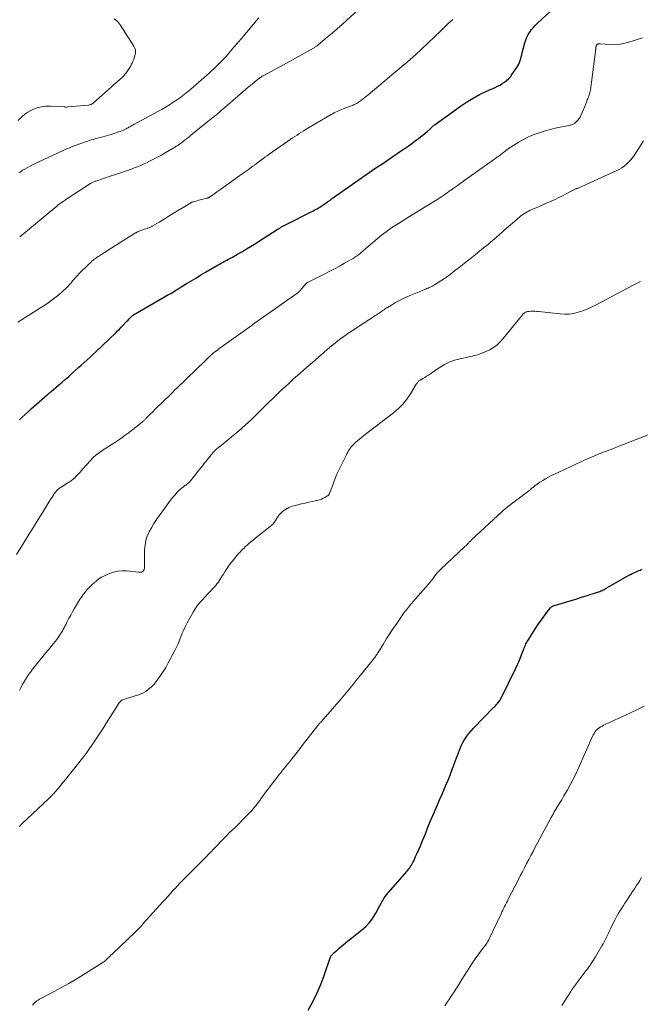
# Model space of a CAD drawing. Units: feet. Extents: x 1955000 to 1960000, y 500000 to 505000.
# Drawn here: x 1956965 to 1957114, y 501609 to 501845 of the extents above; entities that cross this region are included whole.
import ezdxf

# ---------------------------------------------------------------- set-up
doc = ezdxf.new("R2010")
doc.units = ezdxf.units.FT
doc.header["$LTSCALE"] = 100
doc.header["$MEASUREMENT"] = 0
doc.layers.add('CONTOUR INDEX', color=32, linetype='Continuous', lineweight=25)
doc.layers.add('CONTOUR INTERMEDIATE', color=40, linetype='Continuous', lineweight=15)

msp = doc.modelspace()

# ---------------------------------------------------------------- linework, layer by layer
at = {"layer": 'CONTOUR INDEX', "flags": 128}
for points, elevation in [([(1956965.34, 501749.22), (1956966.01, 501749.89), (1956966.69, 501750.55), (1956967.39, 501751.19), (1956968.1, 501751.83), (1956971.98, 501755.21), (1956972.09, 501755.31), (1956972.21, 501755.41), (1956972.32, 501755.51), (1956972.44, 501755.6), (1956972.55, 501755.7), (1956972.67, 501755.8), (1956972.78, 501755.89), (1956972.9, 501755.99), (1956974.75, 501757.59), (1956975.54, 501758.27), (1956976.33, 501758.96), (1956977.12, 501759.65), (1956977.9, 501760.35), (1956978.06, 501760.49), (1956978.76, 501761.12), (1956979.45, 501761.74), (1956980.15, 501762.37), (1956980.85, 501762.99), (1956981.54, 501763.62), (1956982.23, 501764.26), (1956982.92, 501764.9), (1956983.6, 501765.54), (1956988.38, 501770.11), (1956988.83, 501770.55), (1956989.27, 501770.99), (1956989.7, 501771.43), (1956990.13, 501771.88), (1956990.9, 501772.7), (1956991.11, 501772.93), (1956991.33, 501773.15), (1956991.55, 501773.38), (1956991.77, 501773.6), (1956992.07, 501773.91), (1956992.14, 501773.98), (1956992.21, 501774.04), (1956992.28, 501774.1), (1956992.35, 501774.16), (1956992.43, 501774.22), (1956992.5, 501774.27), (1956992.58, 501774.32), (1956992.66, 501774.37), (1957001.04, 501779.23), (1957001.43, 501779.46), (1957001.81, 501779.68), (1957002.19, 501779.91), (1957002.57, 501780.14), (1957002.95, 501780.37), (1957003.33, 501780.61), (1957003.71, 501780.84), (1957004.09, 501781.07), (1957005.51, 501781.96), (1957006.6, 501782.63), (1957007.7, 501783.29), (1957008.8, 501783.95), (1957009.91, 501784.6), (1957012.93, 501786.36), (1957013.27, 501786.56), (1957013.62, 501786.75), (1957013.97, 501786.95), (1957014.32, 501787.14), (1957014.67, 501787.33), (1957015.02, 501787.52), (1957015.37, 501787.71), (1957015.72, 501787.9), (1957015.89, 501788), (1957016.33, 501788.23), (1957016.76, 501788.47), (1957017.2, 501788.72), (1957017.63, 501788.97), (1957018.72, 501789.6), (1957019.69, 501790.18), (1957020.66, 501790.76), (1957021.62, 501791.36), (1957022.58, 501791.96), (1957027.05, 501794.81), (1957027.35, 501795), (1957027.65, 501795.18), (1957027.95, 501795.37), (1957028.25, 501795.54), (1957028.56, 501795.72), (1957028.86, 501795.89), (1957029.17, 501796.05), (1957029.49, 501796.21), (1957035.2, 501799.09), (1957035.55, 501799.26), (1957035.9, 501799.45), (1957036.25, 501799.63), (1957036.6, 501799.82), (1957036.94, 501800.01), (1957037.28, 501800.21), (1957037.62, 501800.42), (1957037.95, 501800.64), (1957039.08, 501801.43), (1957039.24, 501801.54), (1957039.4, 501801.65), (1957039.55, 501801.76), (1957039.7, 501801.87), (1957039.86, 501801.99), (1957040.01, 501802.1), (1957040.17, 501802.21), (1957040.32, 501802.32), (1957046.72, 501806.82), (1957047.52, 501807.37), (1957048.31, 501807.93), (1957049.11, 501808.48), (1957049.91, 501809.03), (1957050.71, 501809.58), (1957051.51, 501810.12), (1957052.31, 501810.67), (1957053.11, 501811.22), (1957056.57, 501813.58), (1957057.48, 501814.2), (1957058.38, 501814.84), (1957059.28, 501815.48), (1957060.17, 501816.13), (1957060.86, 501816.63), (1957061.4, 501817.04), (1957061.93, 501817.45), (1957062.44, 501817.88), (1957062.96, 501818.32), (1957063.65, 501818.93), (1957063.81, 501819.07), (1957063.96, 501819.21), (1957064.12, 501819.35), (1957064.27, 501819.5), (1957064.43, 501819.64), (1957064.59, 501819.78), (1957064.75, 501819.91), (1957064.92, 501820.03), (1957070.93, 501824.37), (1957072.42, 501825.38), (1957073.95, 501826.32), (1957075.53, 501827.17), (1957077.15, 501827.95), (1957079.26, 501828.89), (1957079.84, 501829.17), (1957080.41, 501829.46), (1957080.96, 501829.79), (1957081.5, 501830.14), (1957082, 501830.54), (1957082.47, 501830.96), (1957082.9, 501831.44), (1957083.28, 501831.94), (1957084.42, 501833.62), (1957084.67, 501834.02), (1957084.89, 501834.44), (1957085.08, 501834.87), (1957085.23, 501835.32), (1957085.37, 501835.78), (1957085.5, 501836.23), (1957085.63, 501836.69), (1957085.75, 501837.15), (1957086.39, 501839.58), (1957086.61, 501840.25), (1957086.87, 501840.91), (1957087.19, 501841.54), (1957087.55, 501842.15), (1957087.96, 501842.73), (1957088.4, 501843.28), (1957088.88, 501843.8), (1957089.39, 501844.3), (1957092.53, 501847.14)], 940), ([(1957034.44, 501607.82), (1957035.56, 501609.76), (1957036.58, 501611.74), (1957037.46, 501613.79), (1957038.25, 501615.88), (1957039.76, 501620.35), (1957039.83, 501620.52), (1957039.91, 501620.69), (1957040.01, 501620.85), (1957040.12, 501621), (1957040.24, 501621.14), (1957040.37, 501621.28), (1957040.5, 501621.41), (1957040.64, 501621.54), (1957041.39, 501622.2), (1957041.87, 501622.62), (1957042.35, 501623.03), (1957042.83, 501623.44), (1957043.32, 501623.85), (1957043.81, 501624.25), (1957044.31, 501624.65), (1957044.81, 501625.04), (1957045.31, 501625.43), (1957047.27, 501626.93), (1957048.27, 501627.82), (1957049.19, 501628.78), (1957049.98, 501629.85), (1957050.68, 501630.99), (1957051.59, 501632.71), (1957051.77, 501633.05), (1957051.95, 501633.39), (1957052.13, 501633.73), (1957052.31, 501634.07), (1957052.5, 501634.41), (1957052.7, 501634.73), (1957052.93, 501635.04), (1957053.17, 501635.34), (1957058.09, 501641.03), (1957058.33, 501641.32), (1957058.56, 501641.61), (1957058.79, 501641.91), (1957059, 501642.22), (1957059.21, 501642.53), (1957059.4, 501642.85), (1957059.57, 501643.19), (1957059.74, 501643.52), (1957060.21, 501644.57), (1957060.6, 501645.44), (1957060.98, 501646.32), (1957061.35, 501647.19), (1957061.72, 501648.07), (1957062.53, 501650.07), (1957063.16, 501651.62), (1957063.8, 501653.17), (1957064.46, 501654.72), (1957065.11, 501656.26), (1957065.42, 501656.98), (1957065.93, 501658.16), (1957066.44, 501659.34), (1957066.95, 501660.52), (1957067.46, 501661.7), (1957067.47, 501661.73), (1957067.96, 501662.9), (1957068.44, 501664.08), (1957068.91, 501665.26), (1957069.36, 501666.45), (1957069.79, 501667.59), (1957070.02, 501668.21), (1957070.25, 501668.83), (1957070.48, 501669.46), (1957070.7, 501670.08), (1957070.94, 501670.7), (1957071.21, 501671.31), (1957071.52, 501671.89), (1957071.85, 501672.47), (1957072.02, 501672.74), (1957072.47, 501673.42), (1957072.96, 501674.08), (1957073.48, 501674.71), (1957074.04, 501675.32), (1957078.96, 501680.39), (1957079.14, 501680.56), (1957079.31, 501680.74), (1957079.48, 501680.92), (1957079.66, 501681.1), (1957079.83, 501681.28), (1957079.99, 501681.47), (1957080.14, 501681.67), (1957080.28, 501681.87), (1957080.42, 501682.09), (1957080.55, 501682.3), (1957080.67, 501682.52), (1957080.78, 501682.74), (1957084.15, 501689.6), (1957084.53, 501690.42), (1957084.9, 501691.24), (1957085.25, 501692.07), (1957085.58, 501692.91), (1957085.97, 501693.96), (1957086.09, 501694.28), (1957086.22, 501694.6), (1957086.35, 501694.91), (1957086.48, 501695.23), (1957086.63, 501695.54), (1957086.78, 501695.84), (1957086.95, 501696.14), (1957087.12, 501696.43), (1957088.9, 501699.22), (1957089.49, 501700.11), (1957090.09, 501700.98), (1957090.71, 501701.84), (1957091.34, 501702.69), (1957092.47, 501704.15), (1957092.56, 501704.25), (1957092.65, 501704.35), (1957092.76, 501704.44), (1957092.87, 501704.52), (1957092.99, 501704.59), (1957093.11, 501704.65), (1957093.24, 501704.7), (1957093.37, 501704.74), (1957095.84, 501705.47), (1957097.21, 501705.88), (1957098.57, 501706.29), (1957099.93, 501706.71), (1957101.29, 501707.14), (1957103.79, 501707.93), (1957104.06, 501708.02), (1957104.32, 501708.12), (1957104.58, 501708.23), (1957104.84, 501708.34), (1957105.09, 501708.46), (1957105.35, 501708.59), (1957105.59, 501708.72), (1957105.84, 501708.86), (1957111.04, 501711.85), (1957111.15, 501711.92), (1957111.27, 501711.98), (1957111.39, 501712.04), (1957111.5, 501712.11), (1957111.62, 501712.17), (1957111.74, 501712.23), (1957111.86, 501712.29), (1957111.98, 501712.35), (1957112.61, 501712.65), (1957113.05, 501712.85), (1957113.49, 501713.05), (1957113.94, 501713.24), (1957114.39, 501713.42)], 960)]:
    msp.add_lwpolyline(points, dxfattribs=dict(at, elevation=elevation))
at = {"layer": 'CONTOUR INTERMEDIATE', "flags": 128}
for points, elevation in [([(1956965.39, 501793.07), (1956974.3, 501800.46), (1956974.56, 501800.67), (1956974.82, 501800.87), (1956975.08, 501801.07), (1956975.35, 501801.26), (1956975.62, 501801.45), (1956975.9, 501801.64), (1956976.17, 501801.82), (1956976.45, 501802), (1956982.37, 501805.83), (1956982.52, 501805.92), (1956982.67, 501806.01), (1956982.82, 501806.1), (1956982.97, 501806.18), (1956983.12, 501806.26), (1956983.28, 501806.33), (1956983.44, 501806.4), (1956983.6, 501806.46), (1956987.33, 501807.71), (1956987.82, 501807.87), (1956988.3, 501808.03), (1956988.79, 501808.18), (1956989.28, 501808.33), (1956989.76, 501808.48), (1956990.25, 501808.64), (1956990.73, 501808.8), (1956991.21, 501808.96), (1956991.71, 501809.14), (1956992.19, 501809.32), (1956992.67, 501809.5), (1956993.15, 501809.69), (1956993.64, 501809.89), (1956994.36, 501810.2), (1956995.07, 501810.51), (1956995.77, 501810.85), (1956996.47, 501811.2), (1956997.4, 501811.67), (1956998.36, 501812.18), (1956999.32, 501812.69), (1957000.26, 501813.22), (1957001.2, 501813.77), (1957002.7, 501814.66), (1957002.88, 501814.77), (1957003.06, 501814.88), (1957003.24, 501814.99), (1957003.41, 501815.11), (1957003.58, 501815.23), (1957003.76, 501815.35), (1957003.93, 501815.47), (1957004.1, 501815.6), (1957004.65, 501816.02), (1957005.09, 501816.37), (1957005.54, 501816.71), (1957005.97, 501817.06), (1957006.41, 501817.41), (1957011.23, 501821.33), (1957011.65, 501821.67), (1957012.06, 501822.01), (1957012.48, 501822.35), (1957012.89, 501822.7), (1957013.3, 501823.05), (1957013.71, 501823.4), (1957014.11, 501823.75), (1957014.52, 501824.1), (1957020.12, 501828.92), (1957020.65, 501829.37), (1957021.19, 501829.81), (1957021.73, 501830.25), (1957022.28, 501830.68), (1957023.27, 501831.45), (1957023.33, 501831.49), (1957023.39, 501831.53), (1957023.45, 501831.57), (1957023.51, 501831.61), (1957024.87, 501832.32), (1957025.61, 501832.71), (1957026.35, 501833.1), (1957027.08, 501833.51), (1957027.82, 501833.91), (1957035.74, 501838.3), (1957035.89, 501838.39), (1957036.04, 501838.48), (1957036.18, 501838.57), (1957036.33, 501838.67), (1957036.47, 501838.77), (1957036.61, 501838.87), (1957036.75, 501838.98), (1957036.89, 501839.09), (1957039.02, 501840.89), (1957040.22, 501841.91), (1957041.41, 501842.93), (1957042.58, 501843.98), (1957043.75, 501845.03), (1957046.25, 501847.3)], 932), ([(1956964.96, 501772.65), (1956971.89, 501777.06), (1956972.87, 501777.73), (1956973.83, 501778.43), (1956974.74, 501779.18), (1956975.62, 501779.98), (1956976.49, 501780.81), (1956976.9, 501781.22), (1956977.31, 501781.64), (1956977.7, 501782.08), (1956978.07, 501782.52), (1956978.45, 501782.97), (1956978.83, 501783.41), (1956979.23, 501783.84), (1956979.64, 501784.26), (1956982.11, 501786.71), (1956982.39, 501786.97), (1956982.67, 501787.22), (1956982.96, 501787.46), (1956983.26, 501787.7), (1956983.56, 501787.92), (1956983.87, 501788.14), (1956984.19, 501788.36), (1956984.5, 501788.56), (1956985.66, 501789.3), (1956986.55, 501789.88), (1956987.45, 501790.45), (1956988.35, 501791.02), (1956989.25, 501791.58), (1956993.15, 501794.01), (1956993.25, 501794.07), (1956993.35, 501794.13), (1956993.45, 501794.18), (1956993.55, 501794.23), (1956993.65, 501794.28), (1956993.76, 501794.33), (1956993.86, 501794.37), (1956993.97, 501794.41), (1956995.92, 501795.12), (1956996.11, 501795.19), (1956996.3, 501795.27), (1956996.49, 501795.34), (1956996.68, 501795.41), (1956997.03, 501795.55), (1956997.14, 501795.61), (1956998.78, 501796.61), (1956999.59, 501797.1), (1957000.4, 501797.59), (1957001.2, 501798.08), (1957002.01, 501798.57), (1957006.52, 501801.31), (1957006.57, 501801.34), (1957006.63, 501801.37), (1957006.68, 501801.39), (1957006.74, 501801.42), (1957006.79, 501801.44), (1957006.85, 501801.46), (1957006.91, 501801.48), (1957006.97, 501801.5), (1957007.56, 501801.65), (1957007.92, 501801.74), (1957008.28, 501801.83), (1957008.63, 501801.93), (1957008.99, 501802.02), (1957010.24, 501802.34), (1957010.33, 501802.36), (1957010.41, 501802.39), (1957010.49, 501802.42), (1957010.57, 501802.45), (1957010.65, 501802.49), (1957010.73, 501802.53), (1957010.81, 501802.58), (1957010.88, 501802.62), (1957011.68, 501803.18), (1957012.15, 501803.5), (1957012.62, 501803.83), (1957013.09, 501804.16), (1957013.55, 501804.49), (1957018.65, 501808.14), (1957019.13, 501808.48), (1957019.6, 501808.82), (1957020.08, 501809.17), (1957020.56, 501809.51), (1957021.23, 501810), (1957021.37, 501810.1), (1957021.51, 501810.2), (1957021.65, 501810.31), (1957021.78, 501810.41), (1957021.92, 501810.52), (1957022.06, 501810.62), (1957022.2, 501810.72), (1957022.34, 501810.83), (1957023.09, 501811.39), (1957023.6, 501811.77), (1957024.12, 501812.14), (1957024.64, 501812.52), (1957025.16, 501812.89), (1957029.64, 501816.03), (1957030.18, 501816.4), (1957030.71, 501816.77), (1957031.25, 501817.13), (1957031.8, 501817.48), (1957032.34, 501817.83), (1957032.89, 501818.18), (1957033.45, 501818.52), (1957034, 501818.85), (1957039.99, 501822.4), (1957040.33, 501822.59), (1957040.68, 501822.78), (1957041.03, 501822.96), (1957041.39, 501823.13), (1957041.75, 501823.29), (1957042.11, 501823.45), (1957042.48, 501823.6), (1957042.84, 501823.74), (1957045.22, 501824.67), (1957045.49, 501824.78), (1957045.76, 501824.9), (1957046.02, 501825.04), (1957046.27, 501825.18), (1957046.52, 501825.33), (1957046.76, 501825.49), (1957047, 501825.66), (1957047.24, 501825.83), (1957047.62, 501826.11), (1957048.04, 501826.43), (1957048.45, 501826.76), (1957048.86, 501827.1), (1957049.26, 501827.44), (1957049.41, 501827.57), (1957049.88, 501827.99), (1957050.35, 501828.4), (1957050.83, 501828.81), (1957051.31, 501829.21), (1957055.02, 501832.33), (1957055.67, 501832.87), (1957056.32, 501833.41), (1957056.98, 501833.95), (1957057.63, 501834.48), (1957058.28, 501835.02), (1957058.92, 501835.57), (1957059.55, 501836.13), (1957060.18, 501836.7), (1957064.67, 501840.95), (1957065.16, 501841.42), (1957065.65, 501841.9), (1957066.13, 501842.38), (1957066.6, 501842.88), (1957067.08, 501843.36), (1957067.58, 501843.83), (1957068.09, 501844.28), (1957068.61, 501844.72), (1957069.15, 501845.15)], 936), ([(1956965.05, 501820.95), (1956965.41, 501821.36), (1956966, 501821.94), (1956966.62, 501822.47), (1956967.31, 501822.93), (1956968.03, 501823.33), (1956968.52, 501823.56), (1956969.53, 501823.96), (1956970.57, 501824.24), (1956971.64, 501824.37), (1956972.73, 501824.39), (1956975.93, 501824.21), (1956976.07, 501824.2), (1956976.2, 501824.2), (1956976.34, 501824.19), (1956976.48, 501824.19), (1956976.62, 501824.19), (1956976.75, 501824.19), (1956976.89, 501824.2), (1956977.03, 501824.21), (1956981.95, 501824.67), (1956982.09, 501824.69), (1956982.22, 501824.72), (1956982.35, 501824.76), (1956982.48, 501824.8), (1956982.61, 501824.86), (1956982.73, 501824.93), (1956982.84, 501825.01), (1956982.95, 501825.09), (1956987.39, 501829.04), (1956987.86, 501829.47), (1956988.34, 501829.89), (1956988.82, 501830.31), (1956989.3, 501830.72), (1956989.38, 501830.8), (1956989.81, 501831.19), (1956990.21, 501831.6), (1956990.6, 501832.03), (1956990.96, 501832.47), (1956991.3, 501832.94), (1956991.62, 501833.42), (1956991.9, 501833.92), (1956992.17, 501834.43), (1956992.29, 501834.67), (1956992.51, 501835.17), (1956992.72, 501835.69), (1956992.89, 501836.21), (1956993.05, 501836.75), (1956993.11, 501837.27), (1956993.09, 501837.79), (1956992.95, 501838.28), (1956992.72, 501838.76), (1956989.46, 501843.89), (1956989.22, 501844.22), (1956988.96, 501844.53), (1956988.67, 501844.8), (1956988.36, 501845.06), (1956988.02, 501845.29)], 924), ([(1956965.21, 501808.39), (1956965.49, 501808.61), (1956965.79, 501808.82), (1956966.09, 501809.02), (1956966.6, 501809.32), (1956967.16, 501809.65), (1956967.74, 501809.97), (1956968.32, 501810.26), (1956968.91, 501810.55), (1956975.82, 501813.77), (1956976.14, 501813.92), (1956976.47, 501814.07), (1956976.79, 501814.21), (1956977.12, 501814.35), (1956977.45, 501814.49), (1956977.78, 501814.62), (1956978.12, 501814.75), (1956978.45, 501814.88), (1956981.17, 501815.85), (1956981.61, 501816.01), (1956982.05, 501816.16), (1956982.5, 501816.29), (1956982.95, 501816.42), (1956983.4, 501816.55), (1956983.85, 501816.68), (1956984.29, 501816.8), (1956984.74, 501816.92), (1956986.38, 501817.37), (1956986.97, 501817.54), (1956987.55, 501817.71), (1956988.14, 501817.9), (1956988.71, 501818.08), (1956989.09, 501818.21), (1956989.48, 501818.35), (1956989.86, 501818.5), (1956990.23, 501818.67), (1956990.6, 501818.84), (1956990.87, 501818.98), (1956991.1, 501819.09), (1956991.33, 501819.22), (1956991.56, 501819.34), (1956991.78, 501819.47), (1956992.01, 501819.59), (1956992.23, 501819.72), (1956992.46, 501819.85), (1956992.69, 501819.97), (1956998.43, 501823.08), (1956999.39, 501823.61), (1957000.33, 501824.16), (1957001.26, 501824.73), (1957002.18, 501825.31), (1957003.15, 501825.95), (1957003.57, 501826.23), (1957003.99, 501826.53), (1957004.39, 501826.83), (1957004.8, 501827.15), (1957005.19, 501827.47), (1957005.58, 501827.79), (1957005.97, 501828.12), (1957006.36, 501828.46), (1957010.75, 501832.32), (1957011.33, 501832.84), (1957011.89, 501833.36), (1957012.45, 501833.89), (1957013, 501834.43), (1957013.33, 501834.76), (1957013.7, 501835.14), (1957014.07, 501835.53), (1957014.44, 501835.92), (1957014.8, 501836.32), (1957015.16, 501836.73), (1957015.51, 501837.13), (1957015.86, 501837.54), (1957016.22, 501837.95), (1957018.43, 501840.51), (1957019.04, 501841.22), (1957019.65, 501841.94), (1957020.25, 501842.66), (1957020.84, 501843.39), (1957021.44, 501844.12), (1957022.03, 501844.85), (1957022.63, 501845.58)], 928), ([(1956964.61, 501716.93), (1956966.48, 501719.94), (1956967.59, 501721.73), (1956968.7, 501723.52), (1956969.81, 501725.32), (1956970.91, 501727.11), (1956972.63, 501729.88), (1956972.88, 501730.28), (1956973.14, 501730.68), (1956973.4, 501731.08), (1956973.67, 501731.48), (1956973.98, 501731.93), (1956974.1, 501732.09), (1956974.23, 501732.25), (1956974.38, 501732.39), (1956974.53, 501732.53), (1956974.69, 501732.66), (1956974.85, 501732.78), (1956975.02, 501732.9), (1956975.19, 501733.01), (1956977.32, 501734.34), (1956977.78, 501734.66), (1956978.23, 501735), (1956978.64, 501735.38), (1956979.03, 501735.79), (1956979.41, 501736.21), (1956979.78, 501736.64), (1956980.16, 501737.06), (1956980.54, 501737.49), (1956982.32, 501739.49), (1956983, 501740.19), (1956983.7, 501740.84), (1956984.47, 501741.43), (1956985.27, 501741.98), (1956985.4, 501742.07), (1956986.16, 501742.54), (1956986.92, 501743.02), (1956987.67, 501743.5), (1956988.42, 501743.99), (1956989.16, 501744.48), (1956989.9, 501744.99), (1956990.62, 501745.52), (1956991.33, 501746.06), (1956994.71, 501748.69), (1956994.84, 501748.8), (1956994.97, 501748.9), (1956995.1, 501749.02), (1956995.22, 501749.13), (1956995.34, 501749.25), (1956995.47, 501749.37), (1956995.59, 501749.49), (1956995.71, 501749.61), (1956996.66, 501750.59), (1956997.26, 501751.19), (1956997.87, 501751.8), (1956998.47, 501752.4), (1956999.08, 501753), (1957002.12, 501755.96), (1957002.38, 501756.23), (1957002.65, 501756.49), (1957002.92, 501756.75), (1957003.19, 501757.01), (1957004.91, 501758.67), (1957005.99, 501759.71), (1957007.06, 501760.74), (1957008.14, 501761.78), (1957009.22, 501762.81), (1957010.67, 501764.21), (1957011.03, 501764.54), (1957011.38, 501764.87), (1957011.75, 501765.18), (1957012.12, 501765.49), (1957012.5, 501765.79), (1957012.88, 501766.08), (1957013.26, 501766.37), (1957013.65, 501766.66), (1957020.26, 501771.35), (1957020.41, 501771.46), (1957020.57, 501771.57), (1957020.72, 501771.69), (1957020.87, 501771.8), (1957021.02, 501771.91), (1957021.1, 501771.97), (1957021.18, 501772.02), (1957021.25, 501772.08), (1957021.33, 501772.14), (1957021.45, 501772.24), (1957021.56, 501772.32), (1957031.77, 501779.48), (1957031.87, 501779.55), (1957031.96, 501779.63), (1957032.06, 501779.71), (1957032.16, 501779.79), (1957032.25, 501779.87), (1957032.34, 501779.96), (1957032.42, 501780.05), (1957032.5, 501780.14), (1957033.94, 501781.84), (1957033.98, 501781.89), (1957034.02, 501781.93), (1957034.07, 501781.97), (1957034.11, 501782), (1957034.16, 501782.03), (1957034.2, 501782.07), (1957034.25, 501782.1), (1957034.3, 501782.12), (1957038.28, 501784.13), (1957039.51, 501784.76), (1957040.74, 501785.4), (1957041.95, 501786.06), (1957043.16, 501786.74), (1957044.89, 501787.72), (1957045.22, 501787.92), (1957045.55, 501788.12), (1957045.87, 501788.34), (1957046.19, 501788.56), (1957046.69, 501788.92), (1957046.75, 501788.96), (1957046.81, 501789.01), (1957046.87, 501789.06), (1957046.94, 501789.11), (1957047, 501789.17), (1957047.06, 501789.22), (1957047.12, 501789.27), (1957047.18, 501789.33), (1957049.96, 501791.75), (1957050.99, 501792.62), (1957052.04, 501793.46), (1957053.12, 501794.26), (1957054.22, 501795.04), (1957055.34, 501795.79), (1957056.47, 501796.53), (1957057.6, 501797.26), (1957058.75, 501797.97), (1957065.1, 501801.84), (1957065.54, 501802.12), (1957065.99, 501802.41), (1957066.43, 501802.7), (1957066.86, 501803), (1957067.3, 501803.3), (1957067.73, 501803.61), (1957068.16, 501803.92), (1957068.58, 501804.23), (1957068.69, 501804.3), (1957069.17, 501804.65), (1957069.65, 501804.99), (1957070.13, 501805.34), (1957070.61, 501805.68), (1957070.8, 501805.81), (1957071.38, 501806.22), (1957071.96, 501806.62), (1957072.54, 501807.03), (1957073.12, 501807.44), (1957078.05, 501810.97), (1957078.32, 501811.16), (1957078.59, 501811.36), (1957078.86, 501811.55), (1957079.13, 501811.75), (1957079.4, 501811.94), (1957079.67, 501812.14), (1957079.93, 501812.33), (1957080.2, 501812.53), (1957081.26, 501813.32), (1957082.06, 501813.9), (1957082.88, 501814.47), (1957083.7, 501815.02), (1957084.54, 501815.56), (1957084.85, 501815.75), (1957085.86, 501816.34), (1957086.9, 501816.87), (1957087.97, 501817.34), (1957089.07, 501817.75), (1957090.06, 501818.09), (1957091.24, 501818.47), (1957092.43, 501818.81), (1957093.64, 501819.11), (1957094.85, 501819.37), (1957096.89, 501819.76), (1957097.09, 501819.81), (1957097.29, 501819.86), (1957097.49, 501819.91), (1957097.69, 501819.98), (1957097.88, 501820.06), (1957098.06, 501820.15), (1957098.23, 501820.26), (1957098.39, 501820.39), (1957098.75, 501820.73), (1957099.07, 501821.06), (1957099.35, 501821.4), (1957099.58, 501821.78), (1957099.79, 501822.19), (1957100.15, 501823.02), (1957100.39, 501823.59), (1957100.63, 501824.16), (1957100.87, 501824.73), (1957101.1, 501825.31), (1957101.32, 501825.87), (1957101.43, 501826.17), (1957101.54, 501826.46), (1957101.65, 501826.76), (1957101.76, 501827.06), (1957101.85, 501827.37), (1957101.93, 501827.67), (1957101.99, 501827.98), (1957102.05, 501828.3), (1957103.26, 501837.51), (1957103.28, 501837.65), (1957103.3, 501837.79), (1957103.31, 501837.93), (1957103.33, 501838.07), (1957103.34, 501838.21), (1957103.36, 501838.35), (1957103.39, 501838.49), (1957103.41, 501838.63), (1957103.46, 501838.87), (1957103.48, 501838.95), (1957103.52, 501839.03), (1957103.57, 501839.09), (1957103.62, 501839.15), (1957103.69, 501839.2), (1957103.76, 501839.24), (1957103.84, 501839.27), (1957103.93, 501839.29), (1957104, 501839.29), (1957104.13, 501839.3), (1957104.25, 501839.31), (1957104.38, 501839.3), (1957104.5, 501839.3), (1957106.55, 501839.14), (1957107.69, 501839.12), (1957108.83, 501839.18), (1957109.94, 501839.37), (1957111.05, 501839.65), (1957114.55, 501840.74)], 944), ([(1956965.36, 501684.35), (1956965.68, 501685.02), (1956966.02, 501685.7), (1956966.38, 501686.35), (1956966.76, 501687.01), (1956967.16, 501687.64), (1956967.58, 501688.27), (1956968.02, 501688.87), (1956968.48, 501689.47), (1956970.24, 501691.67), (1956970.91, 501692.49), (1956971.57, 501693.31), (1956972.25, 501694.12), (1956972.92, 501694.94), (1956973.48, 501695.61), (1956973.87, 501696.09), (1956974.25, 501696.58), (1956974.61, 501697.08), (1956974.96, 501697.59), (1956975.18, 501697.92), (1956975.4, 501698.28), (1956975.62, 501698.64), (1956975.83, 501699.01), (1956976.02, 501699.38), (1956976.21, 501699.76), (1956976.41, 501700.14), (1956976.6, 501700.51), (1956976.79, 501700.89), (1956977.19, 501701.69), (1956977.6, 501702.46), (1956978.01, 501703.23), (1956978.45, 501703.98), (1956978.89, 501704.73), (1956979.74, 501706.11), (1956980.16, 501706.75), (1956980.6, 501707.38), (1956981.07, 501707.98), (1956981.57, 501708.57), (1956981.58, 501708.58), (1956982.1, 501709.13), (1956982.63, 501709.67), (1956983.19, 501710.17), (1956983.76, 501710.67), (1956984.37, 501711.11), (1956985, 501711.52), (1956985.66, 501711.88), (1956986.34, 501712.19), (1956986.9, 501712.42), (1956987.89, 501712.74), (1956988.9, 501712.97), (1956989.93, 501713.04), (1956990.97, 501713.02), (1956993.93, 501712.72), (1956994.05, 501712.72), (1956994.16, 501712.71), (1956994.27, 501712.71), (1956994.39, 501712.72), (1956994.58, 501712.73), (1956994.6, 501712.73), (1956994.62, 501712.73), (1956994.63, 501712.74), (1956994.65, 501712.75), (1956994.71, 501712.78), (1956994.72, 501712.78), (1956994.84, 501712.88), (1956994.9, 501712.93), (1956994.94, 501712.97), (1956994.99, 501713.03), (1956995.03, 501713.08), (1956995.05, 501713.11), (1956995.09, 501713.19), (1956995.13, 501713.27), (1956995.16, 501713.35), (1956995.19, 501713.43), (1956995.25, 501713.65), (1956995.27, 501713.76), (1956995.29, 501713.88), (1956995.3, 501713.99), (1956995.29, 501714.11), (1956995.29, 501714.22), (1956995.28, 501714.34), (1956995.28, 501714.46), (1956995.28, 501714.57), (1956995.31, 501718.07), (1956995.4, 501719.19), (1956995.59, 501720.29), (1956995.93, 501721.35), (1956996.38, 501722.39), (1956996.92, 501723.38), (1956997.5, 501724.37), (1956998.13, 501725.32), (1956998.79, 501726.25), (1957001.78, 501730.27), (1957002.1, 501730.68), (1957002.43, 501731.09), (1957002.77, 501731.49), (1957003.12, 501731.88), (1957003.28, 501732.06), (1957003.56, 501732.35), (1957003.86, 501732.62), (1957004.17, 501732.88), (1957004.5, 501733.13), (1957004.77, 501733.31), (1957004.97, 501733.46), (1957005.17, 501733.6), (1957005.37, 501733.75), (1957005.56, 501733.9), (1957005.75, 501734.06), (1957005.93, 501734.22), (1957006.1, 501734.4), (1957006.26, 501734.59), (1957007.56, 501736.22), (1957008.24, 501737.08), (1957008.92, 501737.93), (1957009.6, 501738.79), (1957010.28, 501739.65), (1957011.25, 501740.87), (1957011.45, 501741.11), (1957011.65, 501741.35), (1957011.86, 501741.57), (1957012.08, 501741.79), (1957012.3, 501742.01), (1957012.53, 501742.21), (1957012.77, 501742.42), (1957013.01, 501742.61), (1957014.95, 501744.16), (1957016.15, 501745.14), (1957017.34, 501746.14), (1957018.5, 501747.16), (1957019.65, 501748.2), (1957019.94, 501748.46), (1957020.97, 501749.43), (1957021.99, 501750.41), (1957023, 501751.39), (1957024, 501752.39), (1957024.11, 501752.49), (1957025.06, 501753.44), (1957026.01, 501754.38), (1957026.98, 501755.31), (1957027.95, 501756.23), (1957028.93, 501757.15), (1957029.92, 501758.05), (1957030.91, 501758.95), (1957031.91, 501759.84), (1957034.03, 501761.71), (1957035.03, 501762.59), (1957036.03, 501763.48), (1957037.03, 501764.36), (1957038.04, 501765.24), (1957038.2, 501765.38), (1957039.13, 501766.18), (1957040.07, 501766.96), (1957041.03, 501767.72), (1957042, 501768.47), (1957042.99, 501769.19), (1957043.99, 501769.9), (1957045, 501770.59), (1957046.02, 501771.27), (1957050.59, 501774.22), (1957050.89, 501774.42), (1957051.18, 501774.61), (1957051.48, 501774.81), (1957051.77, 501775.02), (1957052.06, 501775.22), (1957052.35, 501775.42), (1957052.65, 501775.61), (1957052.94, 501775.8), (1957054.39, 501776.71), (1957055.42, 501777.32), (1957056.48, 501777.9), (1957057.56, 501778.43), (1957058.66, 501778.92), (1957062.63, 501780.57), (1957062.9, 501780.69), (1957063.17, 501780.8), (1957063.44, 501780.91), (1957063.71, 501781.03), (1957063.98, 501781.15), (1957064.24, 501781.28), (1957064.49, 501781.42), (1957064.75, 501781.57), (1957065.84, 501782.26), (1957066.63, 501782.77), (1957067.41, 501783.3), (1957068.17, 501783.85), (1957068.92, 501784.42), (1957069.04, 501784.51), (1957069.84, 501785.14), (1957070.64, 501785.76), (1957071.44, 501786.39), (1957072.25, 501787.01), (1957072.61, 501787.3), (1957073.59, 501788.07), (1957074.56, 501788.84), (1957075.53, 501789.62), (1957076.49, 501790.41), (1957077.55, 501791.28), (1957078.24, 501791.86), (1957078.91, 501792.44), (1957079.59, 501793.03), (1957080.25, 501793.63), (1957080.91, 501794.23), (1957081.58, 501794.82), (1957082.26, 501795.41), (1957082.93, 501795.99), (1957085.09, 501797.81), (1957085.43, 501798.09), (1957085.78, 501798.35), (1957086.14, 501798.6), (1957086.51, 501798.84), (1957086.88, 501799.06), (1957087.27, 501799.27), (1957087.66, 501799.47), (1957088.06, 501799.65), (1957089.05, 501800.07), (1957089.94, 501800.45), (1957090.84, 501800.83), (1957091.74, 501801.22), (1957092.63, 501801.61), (1957092.68, 501801.63), (1957093.59, 501802.05), (1957094.5, 501802.47), (1957095.39, 501802.92), (1957096.28, 501803.38), (1957098.5, 501804.55), (1957098.58, 501804.59), (1957098.65, 501804.62), (1957098.73, 501804.65), (1957098.81, 501804.67), (1957098.93, 501804.7), (1957098.95, 501804.71), (1957098.97, 501804.71), (1957098.98, 501804.71), (1957099, 501804.72), (1957099.07, 501804.73), (1957099.09, 501804.74), (1957099.11, 501804.74), (1957099.12, 501804.75), (1957099.14, 501804.76), (1957108.37, 501808.96), (1957108.99, 501809.28), (1957109.59, 501809.63), (1957110.15, 501810.03), (1957110.7, 501810.47), (1957111.2, 501810.95), (1957111.68, 501811.46), (1957112.11, 501812.01), (1957112.51, 501812.58), (1957114.76, 501816.1)], 948), ([(1956965.36, 501651.68), (1956965.45, 501651.85), (1956965.55, 501652.01), (1956965.66, 501652.17), (1956965.78, 501652.31), (1956965.91, 501652.45), (1956972.27, 501658.44), (1956972.35, 501658.52), (1956972.43, 501658.59), (1956972.51, 501658.66), (1956972.58, 501658.74), (1956972.66, 501658.81), (1956972.74, 501658.88), (1956972.82, 501658.96), (1956972.9, 501659.03), (1956973.1, 501659.24), (1956973.28, 501659.42), (1956973.46, 501659.61), (1956973.63, 501659.8), (1956973.79, 501659.99), (1956974.65, 501661), (1956975.24, 501661.69), (1956975.83, 501662.4), (1956976.4, 501663.11), (1956976.98, 501663.82), (1956979.55, 501667.05), (1956980.42, 501668.17), (1956981.28, 501669.31), (1956982.12, 501670.45), (1956982.94, 501671.62), (1956983.73, 501672.79), (1956984.52, 501673.97), (1956985.29, 501675.17), (1956986.05, 501676.37), (1956988.81, 501680.81), (1956988.94, 501681.01), (1956989.08, 501681.2), (1956989.22, 501681.39), (1956989.36, 501681.58), (1956989.57, 501681.85), (1956989.62, 501681.9), (1956989.66, 501681.95), (1956989.71, 501681.99), (1956989.77, 501682.03), (1956989.82, 501682.07), (1956989.88, 501682.1), (1956989.94, 501682.13), (1956990.01, 501682.15), (1956993.85, 501683.36), (1956994.45, 501683.58), (1956995.02, 501683.84), (1956995.57, 501684.16), (1956996.1, 501684.52), (1956996.59, 501684.93), (1956997.06, 501685.36), (1956997.49, 501685.83), (1956997.9, 501686.32), (1956998.48, 501687.08), (1956999.14, 501687.98), (1956999.77, 501688.9), (1957000.35, 501689.86), (1957000.9, 501690.83), (1957002.56, 501693.97), (1957002.96, 501694.78), (1957003.34, 501695.6), (1957003.68, 501696.43), (1957004, 501697.27), (1957004.32, 501698.12), (1957004.67, 501698.95), (1957005.06, 501699.76), (1957005.48, 501700.56), (1957006.93, 501703.16), (1957007.4, 501703.93), (1957007.91, 501704.67), (1957008.47, 501705.37), (1957009.07, 501706.04), (1957009.13, 501706.11), (1957009.73, 501706.73), (1957010.32, 501707.35), (1957010.91, 501707.99), (1957011.49, 501708.62), (1957012.02, 501709.2), (1957012.33, 501709.56), (1957012.62, 501709.92), (1957012.89, 501710.29), (1957013.16, 501710.67), (1957013.41, 501711.07), (1957013.66, 501711.46), (1957013.91, 501711.85), (1957014.16, 501712.25), (1957014.59, 501712.95), (1957015.07, 501713.69), (1957015.57, 501714.42), (1957016.1, 501715.12), (1957016.65, 501715.8), (1957017.33, 501716.62), (1957017.58, 501716.91), (1957017.82, 501717.19), (1957018.07, 501717.46), (1957018.32, 501717.73), (1957018.58, 501718), (1957018.84, 501718.26), (1957019.11, 501718.52), (1957019.39, 501718.77), (1957020.1, 501719.41), (1957020.73, 501719.97), (1957021.38, 501720.52), (1957022.03, 501721.05), (1957022.7, 501721.58), (1957025.39, 501723.7), (1957025.75, 501724.01), (1957026.09, 501724.35), (1957026.39, 501724.73), (1957026.67, 501725.12), (1957027.05, 501725.74), (1957027.11, 501725.85), (1957027.17, 501725.95), (1957027.23, 501726.06), (1957027.29, 501726.16), (1957027.35, 501726.27), (1957027.41, 501726.37), (1957027.49, 501726.46), (1957027.57, 501726.54), (1957028.02, 501726.97), (1957028.35, 501727.25), (1957028.68, 501727.51), (1957029.03, 501727.76), (1957029.39, 501727.98), (1957029.43, 501728.01), (1957029.83, 501728.21), (1957030.23, 501728.4), (1957030.65, 501728.54), (1957031.08, 501728.66), (1957031.98, 501728.87), (1957032.87, 501729.08), (1957033.75, 501729.28), (1957034.64, 501729.48), (1957035.53, 501729.69), (1957036.78, 501729.97), (1957037.22, 501730.1), (1957037.65, 501730.25), (1957038.07, 501730.43), (1957038.47, 501730.65), (1957039.06, 501731), (1957039.16, 501731.06), (1957039.25, 501731.14), (1957039.33, 501731.22), (1957039.4, 501731.32), (1957039.47, 501731.42), (1957039.53, 501731.52), (1957039.58, 501731.63), (1957039.62, 501731.74), (1957040.42, 501733.87), (1957040.88, 501735.04), (1957041.36, 501736.21), (1957041.88, 501737.35), (1957042.42, 501738.48), (1957043.53, 501740.72), (1957043.73, 501741.09), (1957043.93, 501741.46), (1957044.15, 501741.82), (1957044.37, 501742.18), (1957044.62, 501742.52), (1957044.88, 501742.85), (1957045.16, 501743.16), (1957045.46, 501743.46), (1957045.79, 501743.77), (1957046.26, 501744.2), (1957046.75, 501744.62), (1957047.25, 501745.03), (1957047.76, 501745.44), (1957054.91, 501750.94), (1957056.07, 501751.93), (1957057.14, 501753), (1957058.08, 501754.18), (1957058.95, 501755.43), (1957060.37, 501757.76), (1957060.46, 501757.9), (1957060.55, 501758.05), (1957060.66, 501758.18), (1957060.76, 501758.32), (1957060.88, 501758.44), (1957061, 501758.56), (1957061.14, 501758.66), (1957061.28, 501758.76), (1957061.91, 501759.12), (1957062.38, 501759.4), (1957062.83, 501759.68), (1957063.29, 501759.97), (1957063.73, 501760.27), (1957064.63, 501760.88), (1957065.24, 501761.3), (1957065.86, 501761.7), (1957066.48, 501762.1), (1957067.11, 501762.49), (1957067.75, 501762.84), (1957068.41, 501763.15), (1957069.1, 501763.39), (1957069.81, 501763.59), (1957074.04, 501764.56), (1957075.06, 501764.84), (1957076.06, 501765.17), (1957077.03, 501765.58), (1957077.98, 501766.04), (1957078.87, 501766.6), (1957079.71, 501767.21), (1957080.47, 501767.93), (1957081.18, 501768.71), (1957085.79, 501774.42), (1957085.95, 501774.6), (1957086.12, 501774.75), (1957086.31, 501774.88), (1957086.52, 501775), (1957086.57, 501775.02), (1957086.76, 501775.1), (1957086.96, 501775.16), (1957087.16, 501775.2), (1957087.37, 501775.22), (1957087.85, 501775.25), (1957088.3, 501775.26), (1957088.75, 501775.25), (1957089.2, 501775.23), (1957089.65, 501775.19), (1957094.8, 501774.6), (1957095.9, 501774.55), (1957097, 501774.58), (1957098.08, 501774.75), (1957099.16, 501775.01), (1957100.21, 501775.36), (1957101.25, 501775.76), (1957102.27, 501776.21), (1957103.26, 501776.7), (1957112.45, 501781.56), (1957113.23, 501781.98), (1957114.02, 501782.4)], 952), ([(1956968.47, 501609.01), (1956968.72, 501609.28), (1956968.97, 501609.53), (1956969.25, 501609.77), (1956969.53, 501610), (1956969.83, 501610.2), (1956970.14, 501610.4), (1956970.45, 501610.59), (1956970.77, 501610.76), (1956973.66, 501612.27), (1956975.42, 501613.21), (1956977.16, 501614.18), (1956978.88, 501615.2), (1956980.58, 501616.24), (1956985.55, 501619.36), (1956985.6, 501619.39), (1956985.65, 501619.43), (1956985.7, 501619.47), (1956985.75, 501619.5), (1956985.8, 501619.55), (1956985.85, 501619.59), (1956985.9, 501619.63), (1956985.94, 501619.68), (1956986.4, 501620.14), (1956986.67, 501620.41), (1956986.95, 501620.68), (1956987.23, 501620.95), (1956987.51, 501621.22), (1956993.09, 501626.59), (1956993.33, 501626.83), (1956993.57, 501627.07), (1956993.82, 501627.3), (1956994.06, 501627.54), (1956994.29, 501627.79), (1956994.53, 501628.03), (1956994.76, 501628.28), (1956994.99, 501628.53), (1956998.96, 501632.95), (1956999.59, 501633.65), (1957000.22, 501634.34), (1957000.85, 501635.04), (1957001.48, 501635.73), (1957002.18, 501636.51), (1957002.46, 501636.81), (1957002.75, 501637.12), (1957003.03, 501637.43), (1957003.31, 501637.73), (1957003.6, 501638.03), (1957003.88, 501638.34), (1957004.17, 501638.63), (1957004.46, 501638.93), (1957010.42, 501644.95), (1957010.48, 501645.02), (1957010.55, 501645.08), (1957010.62, 501645.15), (1957010.69, 501645.21), (1957010.75, 501645.28), (1957010.82, 501645.34), (1957010.89, 501645.41), (1957010.95, 501645.47), (1957011.39, 501645.92), (1957011.67, 501646.2), (1957011.95, 501646.49), (1957012.22, 501646.79), (1957012.5, 501647.08), (1957013.72, 501648.38), (1957014.34, 501649.02), (1957014.96, 501649.65), (1957015.59, 501650.28), (1957016.24, 501650.89), (1957016.88, 501651.51), (1957017.52, 501652.13), (1957018.15, 501652.75), (1957018.77, 501653.38), (1957020.6, 501655.25), (1957020.95, 501655.62), (1957021.3, 501656), (1957021.63, 501656.39), (1957021.95, 501656.78), (1957022.26, 501657.19), (1957022.57, 501657.59), (1957022.88, 501658), (1957023.17, 501658.42), (1957023.8, 501659.31), (1957024.42, 501660.16), (1957025.04, 501661.01), (1957025.68, 501661.85), (1957026.33, 501662.69), (1957027.62, 501664.34), (1957027.89, 501664.68), (1957028.17, 501665.02), (1957028.44, 501665.36), (1957028.72, 501665.7), (1957029, 501666.04), (1957029.28, 501666.38), (1957029.55, 501666.72), (1957029.82, 501667.07), (1957030.54, 501668), (1957031.17, 501668.81), (1957031.8, 501669.62), (1957032.44, 501670.43), (1957033.07, 501671.24), (1957036.78, 501675.97), (1957036.86, 501676.07), (1957036.95, 501676.18), (1957037.04, 501676.28), (1957037.13, 501676.39), (1957037.21, 501676.49), (1957037.3, 501676.6), (1957037.39, 501676.7), (1957037.48, 501676.8), (1957040.34, 501680.06), (1957041.15, 501681), (1957041.96, 501681.94), (1957042.76, 501682.89), (1957043.56, 501683.84), (1957044.35, 501684.79), (1957045.13, 501685.75), (1957045.92, 501686.71), (1957046.7, 501687.68), (1957050.12, 501691.91), (1957050.27, 501692.1), (1957050.42, 501692.29), (1957050.56, 501692.49), (1957050.7, 501692.68), (1957050.83, 501692.89), (1957050.97, 501693.09), (1957051.1, 501693.29), (1957051.22, 501693.5), (1957052.49, 501695.57), (1957053.26, 501696.8), (1957054.05, 501698.03), (1957054.85, 501699.24), (1957055.67, 501700.44), (1957057.49, 501703.06), (1957057.73, 501703.4), (1957057.98, 501703.73), (1957058.23, 501704.05), (1957058.48, 501704.37), (1957058.75, 501704.69), (1957059.01, 501705), (1957059.28, 501705.31), (1957059.55, 501705.62), (1957063.27, 501709.87), (1957063.63, 501710.29), (1957063.99, 501710.72), (1957064.34, 501711.16), (1957064.67, 501711.61), (1957065.31, 501712.47), (1957065.33, 501712.49), (1957065.34, 501712.5), (1957065.35, 501712.52), (1957065.37, 501712.54), (1957065.42, 501712.62), (1957065.44, 501712.64), (1957065.45, 501712.65), (1957065.47, 501712.67), (1957065.48, 501712.69), (1957065.67, 501712.89), (1957065.79, 501713), (1957065.9, 501713.12), (1957066.01, 501713.23), (1957066.13, 501713.34), (1957072.02, 501718.91), (1957072.19, 501719.07), (1957072.36, 501719.24), (1957072.53, 501719.4), (1957072.69, 501719.57), (1957072.84, 501719.72), (1957072.93, 501719.81), (1957073.03, 501719.91), (1957073.12, 501720), (1957073.22, 501720.09), (1957073.31, 501720.18), (1957073.41, 501720.28), (1957073.51, 501720.37), (1957073.6, 501720.46), (1957080.99, 501727.33), (1957081.17, 501727.5), (1957081.36, 501727.66), (1957081.55, 501727.82), (1957081.74, 501727.98), (1957081.93, 501728.13), (1957082.13, 501728.29), (1957082.33, 501728.44), (1957082.52, 501728.59), (1957087.61, 501732.48), (1957087.79, 501732.62), (1957087.97, 501732.76), (1957088.14, 501732.91), (1957088.31, 501733.05), (1957088.48, 501733.2), (1957088.66, 501733.34), (1957088.84, 501733.48), (1957089.02, 501733.61), (1957089.97, 501734.27), (1957090.65, 501734.7), (1957091.33, 501735.12), (1957092.04, 501735.5), (1957092.75, 501735.86), (1957094.51, 501736.67), (1957095.88, 501737.31), (1957097.24, 501737.94), (1957098.6, 501738.58), (1957099.96, 501739.21), (1957101.39, 501739.88), (1957102.04, 501740.18), (1957102.69, 501740.47), (1957103.34, 501740.74), (1957104, 501741.01), (1957104.19, 501741.09), (1957104.76, 501741.31), (1957105.33, 501741.53), (1957105.9, 501741.74), (1957106.47, 501741.95), (1957107.04, 501742.16), (1957107.61, 501742.37), (1957108.18, 501742.59), (1957108.74, 501742.82), (1957116.32, 501745.83)], 956), ([(1957067.19, 501608.86), (1957067.78, 501609.68), (1957068.35, 501610.51), (1957068.9, 501611.35), (1957069.44, 501612.21), (1957069.98, 501613.06), (1957070.52, 501613.92), (1957071.05, 501614.77), (1957072.06, 501616.38), (1957072.85, 501617.62), (1957073.66, 501618.85), (1957074.5, 501620.05), (1957075.35, 501621.25), (1957076.73, 501623.14), (1957076.91, 501623.38), (1957077.07, 501623.63), (1957077.24, 501623.87), (1957077.4, 501624.12), (1957077.55, 501624.38), (1957077.7, 501624.64), (1957077.83, 501624.9), (1957077.96, 501625.17), (1957080.66, 501630.87), (1957080.87, 501631.31), (1957081.08, 501631.75), (1957081.3, 501632.19), (1957081.51, 501632.62), (1957081.73, 501633.06), (1957081.95, 501633.49), (1957082.17, 501633.93), (1957082.4, 501634.36), (1957084.76, 501638.97), (1957085.26, 501639.95), (1957085.77, 501640.94), (1957086.27, 501641.92), (1957086.78, 501642.9), (1957087.29, 501643.88), (1957087.8, 501644.86), (1957088.32, 501645.84), (1957088.84, 501646.82), (1957092.67, 501653.98), (1957092.89, 501654.38), (1957093.11, 501654.78), (1957093.33, 501655.17), (1957093.56, 501655.56), (1957093.79, 501655.95), (1957094.02, 501656.34), (1957094.26, 501656.72), (1957094.5, 501657.1), (1957094.6, 501657.26), (1957094.9, 501657.72), (1957095.18, 501658.18), (1957095.46, 501658.65), (1957095.73, 501659.12), (1957096.55, 501660.55), (1957097.21, 501661.76), (1957097.85, 501662.97), (1957098.45, 501664.2), (1957099.03, 501665.44), (1957102.75, 501673.73), (1957102.86, 501673.94), (1957102.97, 501674.15), (1957103.09, 501674.35), (1957103.23, 501674.55), (1957103.27, 501674.61), (1957103.39, 501674.76), (1957103.53, 501674.91), (1957103.67, 501675.05), (1957103.83, 501675.17), (1957104.17, 501675.42), (1957104.51, 501675.66), (1957104.86, 501675.87), (1957105.22, 501676.07), (1957105.59, 501676.25), (1957107.65, 501677.17), (1957109.04, 501677.8), (1957110.43, 501678.44), (1957111.8, 501679.1), (1957113.18, 501679.77), (1957114.9, 501680.62)], 964), ([(1957095.24, 501608.93), (1957097.35, 501612.23), (1957097.56, 501612.55), (1957097.77, 501612.87), (1957098, 501613.19), (1957098.22, 501613.51), (1957098.45, 501613.82), (1957098.68, 501614.13), (1957098.92, 501614.44), (1957099.15, 501614.75), (1957100.28, 501616.22), (1957101.06, 501617.28), (1957101.82, 501618.35), (1957102.54, 501619.45), (1957103.24, 501620.56), (1957104.81, 501623.16), (1957105.09, 501623.64), (1957105.36, 501624.12), (1957105.61, 501624.61), (1957105.86, 501625.1), (1957106.1, 501625.6), (1957106.34, 501626.1), (1957106.57, 501626.6), (1957106.79, 501627.11), (1957106.86, 501627.25), (1957107.12, 501627.82), (1957107.39, 501628.39), (1957107.67, 501628.96), (1957107.96, 501629.52), (1957108.12, 501629.82), (1957108.47, 501630.43), (1957108.82, 501631.04), (1957109.18, 501631.65), (1957109.56, 501632.24), (1957109.95, 501632.83), (1957110.33, 501633.42), (1957110.72, 501634.01), (1957111.1, 501634.6), (1957111.28, 501634.88), (1957111.72, 501635.55), (1957112.15, 501636.22), (1957112.59, 501636.89), (1957113.02, 501637.55), (1957113.46, 501638.22), (1957113.89, 501638.89), (1957114.32, 501639.56)], 968)]:
    msp.add_lwpolyline(points, dxfattribs=dict(at, elevation=elevation))

doc.saveas('drawing.dxf')
